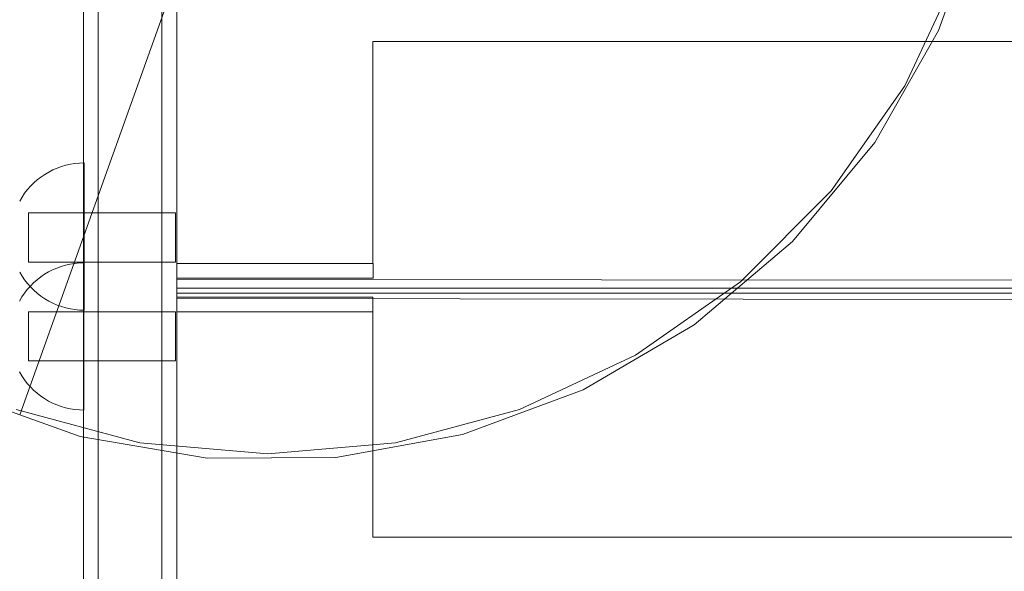
# Model space of a CAD drawing. Units: millimetres. Extents: x 15814 to 26897, y -411 to 7208.
# Drawn here: x 17391 to 17591, y 5528 to 5640 of the extents above; entities that cross this region are included whole.
import ezdxf

# ---------------------------------------------------------------- set-up
doc = ezdxf.new("R2010")
doc.units = ezdxf.units.MM
doc.header["$MEASUREMENT"] = 0
doc.layers.add('ZESTAW_Nr_pióra__7', color=7, linetype='Continuous', lineweight=18)

msp = doc.modelspace()

# ---------------------------------------------------------------- linework, layer by layer
at = {"layer": 'ZESTAW_Nr_pióra__7', "linetype": 'Continuous'}
for p, q in [((17406.74, 5740.44), (17406.74, 5146.14)), ((17419.74, 5740.44), (17419.74, 5146.14)), ((17403.74, 5143.93), (17403.74, 5738.12)), ((17422.74, 5143.93), (17422.74, 5738.12)), ((17422.74, 5587.38), (17422.74, 5725.15)), ((17422.74, 5721.78), (17422.74, 5590.59)), ((17390.73, 5559.79), (17431.19, 5672.76)), ((17390.73, 5559.79), (17431.19, 5672.76)), ((17586.9, 5662.76), (17578.05, 5638.06)), ((17571.2, 5626.83), (17582.25, 5650.53)), ((17578.05, 5638.06), (17565.05, 5615.26)), ((17462.74, 5590.59), (17462.74, 5635.84)), ((17462.74, 5635.84), (18064.76, 5635.84)), ((17556.2, 5605.41), (17571.2, 5626.83)), ((17565.05, 5615.26), (17548.29, 5595.08)), ((17400.14, 5610.63), (17401.06, 5610.84)), ((17401.06, 5610.84), (17401.99, 5610.99)), ((17401.99, 5610.99), (17402.93, 5611.08)), ((17402.93, 5611.08), (17403.87, 5611.11)), ((17403.87, 5611.11), (17403.87, 5611.08)), ((17403.87, 5611.08), (17403.87, 5610.99)), ((17403.87, 5610.99), (17403.87, 5610.84)), ((17403.87, 5610.84), (17403.87, 5610.63)), ((17395.06, 5608.24), (17395.84, 5608.77)), ((17395.84, 5608.77), (17396.65, 5609.25)), ((17396.65, 5609.25), (17397.49, 5609.68)), ((17397.49, 5609.68), (17398.35, 5610.05)), ((17398.35, 5610.05), (17399.24, 5610.37)), ((17399.24, 5610.37), (17400.14, 5610.63)), ((17403.87, 5610.63), (17403.87, 5610.37)), ((17403.87, 5610.37), (17403.87, 5610.05)), ((17403.87, 5610.05), (17403.87, 5609.68)), ((17403.87, 5609.68), (17403.87, 5609.25)), ((17403.87, 5609.25), (17403.87, 5608.77)), ((17403.87, 5608.77), (17403.87, 5608.24)), ((17392.94, 5606.37), (17393.6, 5607.04)), ((17393.6, 5607.04), (17394.31, 5607.66)), ((17394.31, 5607.66), (17395.06, 5608.24)), ((17403.87, 5608.24), (17403.87, 5607.66)), ((17403.87, 5607.66), (17403.87, 5607.04)), ((17403.87, 5607.04), (17403.87, 5606.37)), ((17391.21, 5604.14), (17391.74, 5604.92)), ((17391.74, 5604.92), (17392.31, 5605.67)), ((17392.31, 5605.67), (17392.94, 5606.37)), ((17403.87, 5606.37), (17403.87, 5605.67)), ((17403.87, 5605.67), (17403.87, 5604.92)), ((17403.87, 5604.92), (17403.87, 5604.14)), ((17537.71, 5586.92), (17556.2, 5605.41)), ((17390.73, 5603.33), (17391.21, 5604.14)), ((17403.87, 5604.14), (17403.87, 5603.33)), ((17403.87, 5603.33), (17403.87, 5602.49)), ((17392.5, 5600.92), (17392.5, 5600.84)), ((17392.5, 5600.92), (17422.5, 5600.92)), ((17392.5, 5600.92), (17392.5, 5600.84)), ((17392.5, 5600.92), (17422.5, 5600.92)), ((17392.5, 5600.84), (17392.5, 5600.62)), ((17392.5, 5600.84), (17392.5, 5600.62)), ((17403.87, 5602.49), (17403.87, 5601.63)), ((17403.87, 5601.63), (17403.87, 5600.74)), ((17403.87, 5600.74), (17403.87, 5599.84)), ((17422.5, 5600.92), (17422.5, 5600.84)), ((17422.5, 5600.92), (17422.5, 5600.84)), ((17422.5, 5600.84), (17422.5, 5600.62)), ((17422.5, 5600.84), (17422.5, 5600.62)), ((17392.5, 5600.62), (17392.5, 5600.25)), ((17392.5, 5600.62), (17392.5, 5600.25)), ((17392.5, 5600.25), (17392.5, 5599.75)), ((17392.5, 5600.25), (17392.5, 5599.75)), ((17392.5, 5599.75), (17392.5, 5599.13)), ((17392.5, 5599.75), (17392.5, 5599.13)), ((17392.5, 5599.13), (17392.5, 5598.42)), ((17392.5, 5599.13), (17392.5, 5598.42)), ((17403.87, 5599.84), (17403.87, 5598.92)), ((17403.87, 5598.92), (17403.87, 5597.99)), ((17422.5, 5600.62), (17422.5, 5600.25)), ((17422.5, 5600.62), (17422.5, 5600.25)), ((17422.5, 5600.25), (17422.5, 5599.75)), ((17422.5, 5600.25), (17422.5, 5599.75)), ((17422.5, 5599.75), (17422.5, 5599.13)), ((17422.5, 5599.75), (17422.5, 5599.13)), ((17422.5, 5599.13), (17422.5, 5598.42)), ((17422.5, 5599.13), (17422.5, 5598.42)), ((17392.5, 5598.42), (17392.5, 5597.63)), ((17392.5, 5598.42), (17392.5, 5597.63)), ((17392.5, 5597.63), (17392.5, 5596.79)), ((17392.5, 5597.63), (17392.5, 5596.79)), ((17392.5, 5596.79), (17392.5, 5595.92)), ((17392.5, 5596.79), (17392.5, 5595.92)), ((17403.87, 5597.99), (17403.87, 5597.05)), ((17403.87, 5597.05), (17403.87, 5596.11)), ((17422.5, 5598.42), (17422.5, 5597.63)), ((17422.5, 5598.42), (17422.5, 5597.63)), ((17422.5, 5597.63), (17422.5, 5596.79)), ((17422.5, 5597.63), (17422.5, 5596.79)), ((17422.5, 5596.79), (17422.5, 5595.92)), ((17422.5, 5596.79), (17422.5, 5595.92)), ((17392.5, 5595.92), (17392.5, 5595.05)), ((17392.5, 5595.92), (17392.5, 5595.05)), ((17392.5, 5595.05), (17392.5, 5594.21)), ((17392.5, 5595.05), (17392.5, 5594.21)), ((17403.87, 5596.11), (17403.87, 5595.16)), ((17403.87, 5595.16), (17403.87, 5594.23)), ((17422.5, 5595.92), (17422.5, 5595.05)), ((17422.5, 5595.92), (17422.5, 5595.05)), ((17422.5, 5595.05), (17422.5, 5594.21)), ((17422.5, 5595.05), (17422.5, 5594.21)), ((17548.29, 5595.08), (17528.27, 5578.11)), ((17392.5, 5594.21), (17392.5, 5593.42)), ((17392.5, 5594.21), (17392.5, 5593.42)), ((17392.5, 5593.42), (17392.5, 5592.7)), ((17392.5, 5593.42), (17392.5, 5592.7)), ((17392.5, 5592.7), (17392.5, 5592.09)), ((17392.5, 5592.7), (17392.5, 5592.09)), ((17403.87, 5594.23), (17403.87, 5593.29)), ((17403.87, 5593.29), (17403.87, 5592.38)), ((17422.5, 5594.21), (17422.5, 5593.42)), ((17422.5, 5594.21), (17422.5, 5593.42)), ((17422.5, 5593.42), (17422.5, 5592.7)), ((17422.5, 5593.42), (17422.5, 5592.7)), ((17422.5, 5592.7), (17422.5, 5592.09)), ((17422.5, 5592.7), (17422.5, 5592.09)), ((17392.5, 5592.09), (17392.5, 5591.59)), ((17392.5, 5592.09), (17392.5, 5591.59)), ((17392.5, 5591.59), (17392.5, 5591.22)), ((17392.5, 5591.59), (17392.5, 5591.22)), ((17392.5, 5591.22), (17392.5, 5590.99)), ((17392.5, 5591.22), (17392.5, 5590.99)), ((17392.5, 5590.99), (17392.5, 5590.92)), ((17392.5, 5590.99), (17392.5, 5590.92)), ((17392.5, 5590.92), (17422.5, 5590.92)), ((17392.5, 5590.92), (17422.5, 5590.92)), ((17401.02, 5590.49), (17401.95, 5590.64)), ((17401.95, 5590.64), (17402.89, 5590.73)), ((17402.89, 5590.73), (17403.83, 5590.76)), ((17403.83, 5590.76), (17403.83, 5590.73)), ((17403.83, 5590.73), (17403.83, 5590.64)), ((17403.83, 5590.64), (17403.83, 5590.49)), ((17403.87, 5592.38), (17403.87, 5591.47)), ((17403.87, 5591.47), (17403.87, 5590.58)), ((17422.5, 5592.09), (17422.5, 5591.59)), ((17422.5, 5592.09), (17422.5, 5591.59)), ((17422.5, 5591.59), (17422.5, 5591.22)), ((17422.5, 5591.59), (17422.5, 5591.22)), ((17422.5, 5591.22), (17422.5, 5590.99)), ((17422.5, 5591.22), (17422.5, 5590.99)), ((17422.5, 5590.99), (17422.5, 5590.92)), ((17422.5, 5590.99), (17422.5, 5590.92)), ((17390.73, 5588.88), (17391.21, 5588.07)), ((17395.8, 5588.42), (17396.61, 5588.9)), ((17396.61, 5588.9), (17397.45, 5589.33)), ((17397.45, 5589.33), (17398.31, 5589.7)), ((17398.31, 5589.7), (17399.2, 5590.02)), ((17399.2, 5590.02), (17400.1, 5590.29)), ((17400.1, 5590.29), (17401.02, 5590.49)), ((17403.83, 5590.49), (17403.83, 5590.29)), ((17403.83, 5590.29), (17403.83, 5590.02)), ((17403.83, 5590.02), (17403.83, 5589.7)), ((17403.83, 5589.7), (17403.83, 5589.33)), ((17403.83, 5589.33), (17403.83, 5588.9)), ((17403.83, 5588.9), (17403.83, 5588.42)), ((17403.87, 5590.58), (17403.87, 5589.72)), ((17403.87, 5589.72), (17403.87, 5588.88)), ((17403.87, 5588.88), (17403.87, 5588.07)), ((17422.74, 5590.59), (17462.74, 5590.59)), ((17462.77, 5590.59), (17422.74, 5590.59)), ((17422.74, 5590.59), (17422.74, 5587.63)), ((17462.77, 5587.63), (17462.77, 5590.59)), ((17391.21, 5588.07), (17391.74, 5587.29)), ((17391.74, 5587.29), (17392.31, 5586.54)), ((17392.9, 5586.03), (17393.56, 5586.69)), ((17393.56, 5586.69), (17394.27, 5587.32)), ((17394.27, 5587.32), (17395.02, 5587.89)), ((17395.02, 5587.89), (17395.8, 5588.42)), ((17403.83, 5588.42), (17403.83, 5587.89)), ((17403.83, 5587.89), (17403.83, 5587.32)), ((17403.83, 5587.32), (17403.83, 5586.69)), ((17403.83, 5586.69), (17403.83, 5586.03)), ((17403.87, 5588.07), (17403.87, 5587.29)), ((17403.87, 5587.29), (17403.87, 5586.54)), ((17422.74, 5587.63), (17462.77, 5587.63)), ((17422.74, 5587.38), (18104.74, 5586.7)), ((17422.74, 5587.33), (17422.74, 5587.38)), ((17422.74, 5585.58), (17422.74, 5587.33)), ((17516.29, 5571.93), (17537.71, 5586.92)), ((17391.7, 5584.57), (17392.28, 5585.32)), ((17392.28, 5585.32), (17392.9, 5586.03)), ((17392.31, 5586.54), (17392.94, 5585.84)), ((17392.94, 5585.84), (17393.6, 5585.17)), ((17393.6, 5585.17), (17394.31, 5584.55)), ((17403.83, 5586.03), (17403.83, 5585.32)), ((17403.83, 5585.32), (17403.83, 5584.57)), ((17403.87, 5586.54), (17403.87, 5585.84)), ((17403.87, 5585.84), (17403.87, 5585.17)), ((17403.87, 5585.17), (17403.87, 5584.55)), ((17422.74, 5585.58), (18104.74, 5585.58)), ((17422.74, 5584.5), (17422.74, 5584.6)), ((17422.74, 5584.6), (18104.74, 5584.6)), ((17390.69, 5582.98), (17391.17, 5583.8)), ((17391.17, 5583.8), (17391.7, 5584.57)), ((17394.31, 5584.55), (17395.06, 5583.97)), ((17395.06, 5583.97), (17395.84, 5583.44)), ((17395.84, 5583.44), (17396.65, 5582.96)), ((17396.65, 5582.96), (17397.49, 5582.53)), ((17403.83, 5584.57), (17403.83, 5583.8)), ((17403.83, 5583.8), (17403.83, 5582.98)), ((17403.83, 5582.98), (17403.83, 5582.14)), ((17403.87, 5584.55), (17403.87, 5583.97)), ((17403.87, 5583.97), (17403.87, 5583.44)), ((17403.87, 5583.44), (17403.87, 5582.96)), ((17403.87, 5582.96), (17403.87, 5582.53)), ((17422.74, 5583.48), (17422.74, 5584.5)), ((17422.74, 5583.74), (17422.74, 5580.78)), ((17462.74, 5583.74), (17422.74, 5583.74)), ((17422.74, 5445.71), (17422.74, 5583.48)), ((17422.74, 5583.48), (18104.74, 5582.8)), ((17462.74, 5580.78), (17462.74, 5583.74)), ((17392.5, 5580.76), (17392.5, 5580.68)), ((17392.5, 5580.76), (17422.5, 5580.76)), ((17392.5, 5580.76), (17392.5, 5580.68)), ((17392.5, 5580.76), (17422.5, 5580.76)), ((17392.5, 5580.68), (17392.5, 5580.46)), ((17392.5, 5580.68), (17392.5, 5580.46)), ((17397.49, 5582.53), (17398.35, 5582.16)), ((17398.35, 5582.16), (17399.24, 5581.84)), ((17399.24, 5581.84), (17400.14, 5581.58)), ((17400.14, 5581.58), (17401.06, 5581.37)), ((17401.06, 5581.37), (17401.99, 5581.22)), ((17401.99, 5581.22), (17402.93, 5581.14)), ((17402.93, 5581.14), (17403.87, 5581.11)), ((17403.83, 5582.14), (17403.83, 5581.28)), ((17403.83, 5581.28), (17403.83, 5580.39)), ((17403.87, 5582.53), (17403.87, 5582.16)), ((17403.87, 5582.16), (17403.87, 5581.84)), ((17403.87, 5581.84), (17403.87, 5581.58)), ((17403.87, 5581.58), (17403.87, 5581.37)), ((17403.87, 5581.37), (17403.87, 5581.22)), ((17403.87, 5581.22), (17403.87, 5581.14)), ((17403.87, 5581.14), (17403.87, 5581.11)), ((17422.5, 5580.76), (17422.5, 5580.68)), ((17422.5, 5580.76), (17422.5, 5580.68)), ((17422.5, 5580.68), (17422.5, 5580.46)), ((17422.5, 5580.68), (17422.5, 5580.46)), ((17462.74, 5580.78), (17422.74, 5580.78)), ((17422.74, 5580.78), (17422.74, 5449.59)), ((17422.74, 5580.78), (17462.74, 5580.78)), ((17462.74, 5534.84), (17462.74, 5580.78)), ((17392.5, 5580.46), (17392.5, 5580.09)), ((17392.5, 5580.46), (17392.5, 5580.09)), ((17392.5, 5580.09), (17392.5, 5579.59)), ((17392.5, 5580.09), (17392.5, 5579.59)), ((17392.5, 5579.59), (17392.5, 5578.97)), ((17392.5, 5579.59), (17392.5, 5578.97)), ((17392.5, 5578.97), (17392.5, 5578.26)), ((17392.5, 5578.97), (17392.5, 5578.26)), ((17403.83, 5580.39), (17403.83, 5579.49)), ((17403.83, 5579.49), (17403.83, 5578.57)), ((17403.83, 5578.57), (17403.83, 5577.64)), ((17422.5, 5580.46), (17422.5, 5580.09)), ((17422.5, 5580.46), (17422.5, 5580.09)), ((17422.5, 5580.09), (17422.5, 5579.59)), ((17422.5, 5580.09), (17422.5, 5579.59)), ((17422.5, 5579.59), (17422.5, 5578.97)), ((17422.5, 5579.59), (17422.5, 5578.97)), ((17422.5, 5578.97), (17422.5, 5578.26)), ((17422.5, 5578.97), (17422.5, 5578.26)), ((17392.5, 5578.26), (17392.5, 5577.47)), ((17392.5, 5578.26), (17392.5, 5577.47)), ((17392.5, 5577.47), (17392.5, 5576.63)), ((17392.5, 5577.47), (17392.5, 5576.63)), ((17392.5, 5576.63), (17392.5, 5575.76)), ((17392.5, 5576.63), (17392.5, 5575.76)), ((17403.83, 5577.64), (17403.83, 5576.7)), ((17403.83, 5576.7), (17403.83, 5575.76)), ((17422.5, 5578.26), (17422.5, 5577.47)), ((17422.5, 5578.26), (17422.5, 5577.47)), ((17422.5, 5577.47), (17422.5, 5576.63)), ((17422.5, 5577.47), (17422.5, 5576.63)), ((17422.5, 5576.63), (17422.5, 5575.76)), ((17422.5, 5576.63), (17422.5, 5575.76)), ((17528.27, 5578.11), (17505.62, 5564.87)), ((17392.5, 5575.76), (17392.5, 5574.89)), ((17392.5, 5575.76), (17392.5, 5574.89)), ((17392.5, 5574.89), (17392.5, 5574.05)), ((17392.5, 5574.89), (17392.5, 5574.05)), ((17403.83, 5575.76), (17403.83, 5574.82)), ((17403.83, 5574.82), (17403.83, 5573.88)), ((17422.5, 5575.76), (17422.5, 5574.89)), ((17422.5, 5575.76), (17422.5, 5574.89)), ((17422.5, 5574.89), (17422.5, 5574.05)), ((17422.5, 5574.89), (17422.5, 5574.05)), ((17392.5, 5574.05), (17392.5, 5573.26)), ((17392.5, 5574.05), (17392.5, 5573.26)), ((17392.5, 5573.26), (17392.5, 5572.54)), ((17392.5, 5573.26), (17392.5, 5572.54)), ((17392.5, 5572.54), (17392.5, 5571.93)), ((17392.5, 5572.54), (17392.5, 5571.93)), ((17403.83, 5573.88), (17403.83, 5572.95)), ((17403.83, 5572.95), (17403.83, 5572.03)), ((17422.5, 5574.05), (17422.5, 5573.26)), ((17422.5, 5574.05), (17422.5, 5573.26)), ((17422.5, 5573.26), (17422.5, 5572.54)), ((17422.5, 5573.26), (17422.5, 5572.54)), ((17422.5, 5572.54), (17422.5, 5571.93)), ((17422.5, 5572.54), (17422.5, 5571.93)), ((17392.5, 5571.93), (17392.5, 5571.43)), ((17392.5, 5571.93), (17392.5, 5571.43)), ((17392.5, 5571.43), (17392.5, 5571.06)), ((17392.5, 5571.43), (17392.5, 5571.06)), ((17392.5, 5571.06), (17392.5, 5570.83)), ((17392.5, 5571.06), (17392.5, 5570.83)), ((17392.5, 5570.83), (17392.5, 5570.76)), ((17392.5, 5570.83), (17392.5, 5570.76)), ((17392.5, 5570.76), (17422.5, 5570.76)), ((17392.5, 5570.76), (17422.5, 5570.76)), ((17403.83, 5572.03), (17403.83, 5571.12)), ((17403.83, 5571.12), (17403.83, 5570.24)), ((17422.5, 5571.93), (17422.5, 5571.43)), ((17422.5, 5571.93), (17422.5, 5571.43)), ((17422.5, 5571.43), (17422.5, 5571.06)), ((17422.5, 5571.43), (17422.5, 5571.06)), ((17422.5, 5571.06), (17422.5, 5570.83)), ((17422.5, 5571.06), (17422.5, 5570.83)), ((17422.5, 5570.83), (17422.5, 5570.76)), ((17422.5, 5570.83), (17422.5, 5570.76)), ((17492.6, 5560.88), (17516.29, 5571.93)), ((17390.69, 5568.53), (17391.17, 5567.72)), ((17403.83, 5570.24), (17403.83, 5569.37)), ((17403.83, 5569.37), (17403.83, 5568.53)), ((17403.83, 5568.53), (17403.83, 5567.72)), ((17391.17, 5567.72), (17391.7, 5566.94)), ((17391.7, 5566.94), (17392.28, 5566.2)), ((17403.83, 5567.72), (17403.83, 5566.94)), ((17403.83, 5566.94), (17403.83, 5566.2)), ((17392.28, 5566.2), (17392.9, 5565.49)), ((17392.9, 5565.49), (17393.56, 5564.82)), ((17393.56, 5564.82), (17394.27, 5564.2)), ((17403.83, 5566.2), (17403.83, 5565.49)), ((17403.83, 5565.49), (17403.83, 5564.82)), ((17403.83, 5564.82), (17403.83, 5564.2)), ((17505.62, 5564.87), (17481.01, 5555.77)), ((17390.73, 5559.79), (17378.38, 5564.21)), ((17394.27, 5564.2), (17395.02, 5563.62)), ((17395.02, 5563.62), (17395.8, 5563.09)), ((17395.8, 5563.09), (17396.61, 5562.61)), ((17396.61, 5562.61), (17397.45, 5562.19)), ((17403.83, 5564.2), (17403.83, 5563.62)), ((17403.83, 5563.62), (17403.83, 5563.09)), ((17403.83, 5563.09), (17403.83, 5562.61)), ((17403.83, 5562.61), (17403.83, 5562.19)), ((17389.99, 5560.88), (17415.25, 5554.11)), ((17397.45, 5562.19), (17398.31, 5561.81)), ((17398.31, 5561.81), (17399.2, 5561.49)), ((17399.2, 5561.49), (17400.1, 5561.23)), ((17400.1, 5561.23), (17401.02, 5561.02)), ((17401.02, 5561.02), (17401.95, 5560.88)), ((17401.95, 5560.88), (17402.89, 5560.79)), ((17402.89, 5560.79), (17403.83, 5560.76)), ((17403.83, 5562.19), (17403.83, 5561.81)), ((17403.83, 5561.81), (17403.83, 5561.49)), ((17403.83, 5561.49), (17403.83, 5561.23)), ((17403.83, 5561.23), (17403.83, 5561.02)), ((17403.83, 5561.02), (17403.83, 5560.88)), ((17403.83, 5560.88), (17403.83, 5560.79)), ((17403.83, 5560.79), (17403.83, 5560.76)), ((17467.34, 5554.11), (17492.6, 5560.88)), ((17403.08, 5555.36), (17390.73, 5559.79)), ((17428.95, 5550.94), (17403.08, 5555.36)), ((17481.01, 5555.77), (17455.19, 5551.08)), ((17415.25, 5554.11), (17441.29, 5551.83)), ((17441.29, 5551.83), (17467.34, 5554.11)), ((17455.19, 5551.08), (17428.95, 5550.94)), ((18064.76, 5534.84), (17462.74, 5534.84))]:
    msp.add_line(p, q, dxfattribs=at)

doc.saveas('drawing.dxf')
